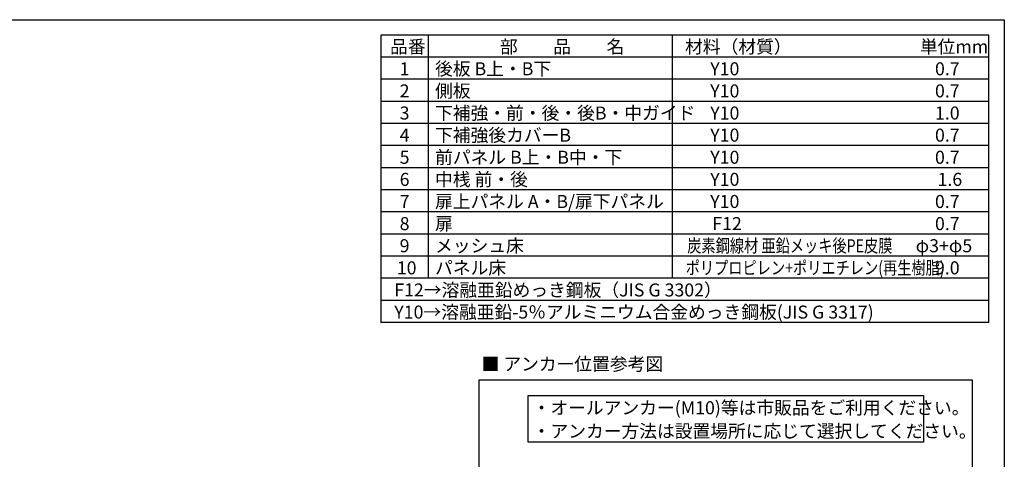
# Model space of a CAD drawing. Extents: x 105 to 12173, y 0 to 8493.
# Drawn here: x 5740 to 12170, y 5623 to 8493 of the extents above; entities that cross this region are included whole.
import ezdxf

# ---------------------------------------------------------------- set-up
doc = ezdxf.new("R2010")
doc.units = 0
doc.header["$LTSCALE"] = 20
for name, color, linetype in [('仕様書枠', 230, 'CONTINUOUS'), ('文字', 7, 'CONTINUOUS'), ('部品1', 7, 'CONTINUOUS')]:
    doc.layers.add(name, color=color, linetype=linetype)
doc.styles.add('STYLE1', font='isocp.shx', dxfattribs={"bigfont": 'bigfont.shx'})

msp = doc.modelspace()

# ---------------------------------------------------------------- linework, layer by layer
at = {"layer": '仕様書枠', "ltscale": 50}
for p, q in [((105, 8493.18), (12170.4, 8493.18)), ((12170.4, 8493.18), (12170.4, 163.98))]:
    msp.add_line(p, q, dxfattribs=at)
at = {"layer": '文字', "color": 7, "ltscale": 50}
for p, q in [((8099.4, 8393.18), (8099.4, 6515.96)), ((12070.4, 8393.18), (8099.4, 8393.18)), ((8407.74, 8393.18), (8407.74, 6804.76)), ((10000.97, 8393.18), (10000.97, 6804.76)), ((12070.4, 8248.78), (8099.4, 8248.78)), ((12070.4, 8104.37), (8099.4, 8104.37)), ((12070.4, 7959.97), (8099.4, 7959.97)), ((12070.4, 7815.57), (8099.4, 7815.57)), ((12070.4, 7671.17), (8099.4, 7671.17)), ((12070.4, 7526.77), (8099.4, 7526.77)), ((12070.4, 7382.37), (8099.4, 7382.37)), ((12070.4, 7237.97), (8099.4, 7237.97)), ((12070.4, 7093.57), (8099.4, 7093.57)), ((12070.4, 6949.16), (8099.4, 6949.16)), ((12070.4, 6804.76), (8099.4, 6804.76)), ((12070.4, 6804.76), (8099.4, 6804.76)), ((12070.4, 6804.76), (8099.4, 6804.76)), ((12070.4, 6660.36), (8099.4, 6660.36)), ((12070.4, 6515.96), (8099.4, 6515.96)), ((12070.4, 6515.96), (8099.4, 6515.96)), ((12070.4, 6515.96), (8099.4, 6515.96)), ((9060.06, 6040.18), (11642.22, 6040.18)), ((9060.06, 5735.74), (9060.06, 6040.18)), ((11642.22, 6040.18), (11642.22, 5735.74)), ((11642.22, 5735.74), (9060.06, 5735.74))]:
    msp.add_line(p, q, dxfattribs=at)
at = {"layer": '部品1'}
for p, q in [((12070.4, 6515.96), (12070.4, 8393.18)), ((11962.63, 6140.22), (8739.66, 6140.22)), ((8739.66, 6140.22), (8739.66, 1138.71)), ((11962.63, 1138.71), (11962.63, 6140.22))]:
    msp.add_line(p, q, dxfattribs=at)

# ---------------------------------------------------------------- texts
at = {"layer": '文字', "color": 7, "ltscale": 50, "style": 'STYLE1'}
for s, p in [('品番', (8159.05, 8274.61)), ('部\u3000\u3000品\u3000\u3000名', (8876.78, 8274.61)), ('材料（材質）', (10085.43, 8274.61)), ('単位mm', (11619.03, 8274.61)), ('1', (8221.71, 8130.21)), ('後板 B上・B下', (8452.89, 8130.21)), ('Y10', (10250.09, 8130.21)), ('0.7', (11717.67, 8130.21)), ('2', (8221.71, 7985.81)), ('側板', (8452.89, 7985.81)), ('Y10 ', (10250.09, 7985.81)), ('0.7', (11717.67, 7985.81)), ('3', (8221.71, 7841.41)), ('下補強・前・後・後B・中ガイド', (8452.89, 7841.41)), ('Y10', (10250.09, 7841.41)), ('1.0', (11717.67, 7841.41)), ('4', (8221.71, 7697)), ('下補強後カバーB', (8452.89, 7697)), ('Y10', (10250.09, 7697)), ('0.7', (11717.67, 7697)), ('5', (8221.71, 7552.6)), ('前パネル B上・B中・下', (8452.89, 7552.6)), ('Y10 ', (10250.09, 7552.6)), ('0.7', (11717.67, 7552.6)), ('6', (8221.71, 7408.2)), ('中桟 前・後', (8452.89, 7408.2)), ('Y10 ', (10250.09, 7408.2)), ('1.6', (11734.48, 7408.2)), ('7', (8221.71, 7263.8)), ('扉上パネル A・B/扉下パネル', (8452.89, 7263.8)), ('Y10 ', (10250.09, 7263.8)), ('0.7', (11717.67, 7263.8)), ('8', (8221.71, 7119.4)), ('扉', (8452.89, 7119.4)), ('F12', (10263.45, 7119.4)), ('0.7', (11717.67, 7119.4)), ('9', (8221.71, 6975)), ('メッシュ床', (8452.89, 6975)), ('φ3+φ5', (11591.38, 6975)), ('10', (8203.01, 6830.6)), ('パネル床', (8452.89, 6830.6)), ('9.0', (11717.67, 6830.6)), ('F12→溶融亜鉛めっき鋼板（JIS G 3302）', (8186.58, 6686.19)), ('Y10→溶融亜鉛-5％アルミニウム合金めっき鋼板(JIS G 3317)', (8186.58, 6541.79)), ('■ アンカー位置参考図', (8756.65, 6203.01)), ('・オールアンカー(M10)等は市販品をご利用ください。', (9090.41, 5917.14)), ('・アンカー方法は設置場所に応じて選択してください。', (9090.41, 5764.75))]:
    msp.add_text(s, height=85, dxfattribs=at).set_placement(p)
at = {"layer": '文字', "color": 7, "ltscale": 50, "style": 'STYLE1', "width": 0.8}
for s, p in [('炭素鋼線材 亜鉛メッキ後PE皮膜', (10099.63, 6975)), ('ポリプロピレン+ポリエチレン(再生樹脂)', (10089.54, 6830.6))]:
    msp.add_text(s, height=85, dxfattribs=at).set_placement(p)

doc.saveas('drawing.dxf')
